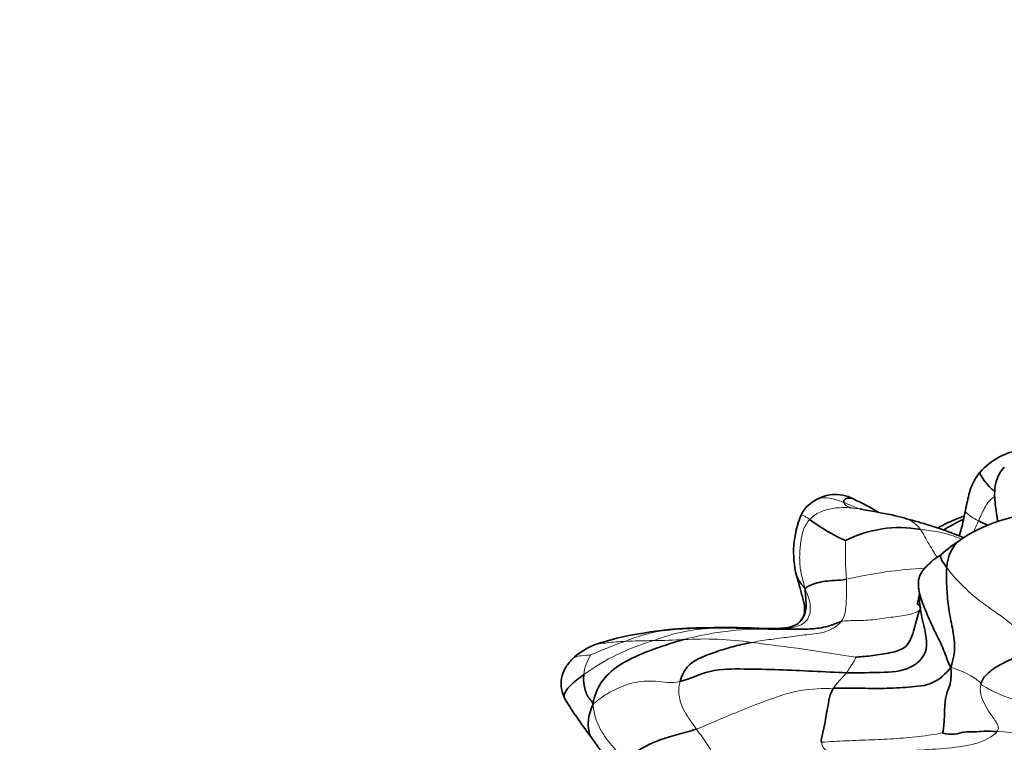
# Model space of a CAD drawing. Units: millimetres. Extents: x 0 to 1478, y 0 to 1758.
# Drawn here: x 1108 to 1140, y 1377 to 1400 of the extents above; entities that cross this region are included whole.
import ezdxf
from ezdxf import colors
from ezdxf.entities.mleader import LeaderData, LeaderLine
from ezdxf.math import Vec2, Vec3

# ---------------------------------------------------------------- set-up
doc = ezdxf.new("R2010")
doc.units = ezdxf.units.MM
doc.layers.add('DV4_Défaut', color=7, linetype='Continuous')
doc.layers.add('Défaut', color=7, linetype='Continuous')

# ---------------------------------------------------------------- blocks, each defined once
blk = doc.blocks.new('_DOT')
at = {"color": 0}
blk.add_line((0, 0), (-1, 0), dxfattribs=at)
at = {"color": 0, "const_width": 0.333}
blk.add_lwpolyline([(-0.1665, 0, 1), (0.1665, 0, 1)], format="xyb", close=True, dxfattribs=at)
blk = doc.blocks.new('SE3')
at = {"layer": 'DV4_Défaut', "color": 7, "linetype": 'Continuous', "lineweight": 35}
blk.add_line((1139.383, 1379.114), (1139.273, 1378.909), dxfattribs=at)
for centre, radius, start, end in [((1140.873, 1384.233), 2.18, 98.015, 138.2689), ((1134.413, 1383.879), 1.001, 124.1422, 155.7815), ((1134.603, 1383.744), 1.221, 61.9761, 128.1182), ((1129.999, 1373.934), 12.057, 60.2208, 64.5738), ((1212.021, 1794.616), 417.212, 259.41789, 259.56181), ((1141.414, 1379.364), 5, 81.2648, 124.0011), ((1136.325, 1383.117), 3.058, 157.4525, 194.2998), ((1137.651, 1389.442), 6.548, 233.7847, 245.4607), ((1140.967, 1379.147), 5.501, 114.2395, 121.7551), ((1138.651, 1384.015), 1.163, 5.3966, 8.8233), ((1136.666, 1380.086), 3.816, 79.8759, 117.0333), ((1142.154, 1378.234), 6.351, 123.9302, 130.801), ((1138.108, 1381.661), 0.813, 170.2801, 180.3429), ((1130.347, 1369.612), 11.074, 93.2743, 100.4561), ((1131.027, 1351.731), 28.967, 88.0172, 92.6166), ((1129.821, 1371.316), 9.306, 99.0033, 108.5871), ((1127.853, 1377.842), 2.503, 113.5068, 132.0542), ((1138.312, 1386.011), 14.526, 211.5421, 217.6463)]:
    blk.add_arc(centre, radius, start, end, dxfattribs=at)
at = {"layer": 'DV4_Défaut', "color": 7, "linetype": 'Continuous', "lineweight": 18}
for centre, radius, start, end in [((1128.071, 1367.54), 18.467, 66.6415, 68.3742), ((1136.494, 1385.125), 2.883, 331.3188, 339.6437), ((1148.4, 1383.175), 13.472, 178.6781, 183.9572), ((1138.335, 1367.639), 14.991, 93.2475, 103.0109), ((1129.946, 1375.199), 5.47, 99.2478, 112.4842), ((1129.513, 1374.224), 6.39, 94.0036, 100.6759), ((1130.901, 1374.821), 5.857, 90.8705, 111.2202), ((1130.847, 1360.413), 20.264, 90.1014, 95.0416), ((1130.527, 1369.532), 11.162, 94.1647, 97.5179), ((1132.333, 1370.584), 10.068, 89.3049, 104.9339), ((1130.713, 1322.724), 57.953, 88.27783, 89.90266), ((1130.734, 1373.417), 7.136, 105.8806, 126.0002), ((1129.083, 1353.659), 26.624, 90.6506, 92.6466), ((1128.293, 1410.136), 29.86, 270.9366, 272.7749), ((1130.39, 1369.681), 10.651, 81.738, 93.5065), ((1130.839, 1371.216), 9.518, 108.2804, 115.3178), ((1122.701, 1302.773), 77.995, 80.74, 83.2114), ((1127.798, 1379.087), 1.263, 144.5467, 175.3306), ((1139.184, 1366.554), 10.833, 68.347, 86.7788)]:
    blk.add_arc(centre, radius, start, end, dxfattribs=at)
at = {"layer": 'DV4_Défaut', "color": 7, "linetype": 'Continuous', "lineweight": 35}
for points, knots in [([(1139.241, 1385.678), (1139.22, 1385.653), (1139.154, 1385.57), (1139.002, 1385.331), (1138.881, 1384.936), (1138.819, 1384.667), (1138.777, 1384.457)], [0, 0, 0, 0, 0.088779, 0.340028, 0.566515, 1, 1, 1, 1]), ([(1139.724, 1385.054), (1139.675, 1385.092), (1139.557, 1385.198), (1139.398, 1385.379), (1139.276, 1385.566), (1139.235, 1385.653), (1139.24, 1385.674)], [0, 0, 0, 0, 0.1488927, 0.4351104, 0.7213282, 1, 1, 1, 1]), ([(1140.025, 1385.838), (1139.963, 1385.769), (1139.849, 1385.635), (1139.71, 1385.262), (1139.712, 1384.758), (1139.761, 1384.419), (1139.8, 1384.198)], [0, 0, 0, 0, 0.178813, 0.395804, 0.667488, 1, 1, 1, 1]), ([(1134.877, 1384.707), (1134.867, 1384.753), (1134.897, 1384.831), (1135.045, 1384.864), (1135.143, 1384.835), (1135.162, 1384.828)], [0, 0, 0, 0, 0.448479, 0.896958, 1, 1, 1, 1]), ([(1138.777, 1384.457), (1138.735, 1384.234), (1138.681, 1383.981), (1138.604, 1383.706), (1138.577, 1383.634)], [0, 0, 0, 0, 0.729367, 1, 1, 1, 1]), ([(1138.726, 1383.577), (1138.457, 1383.686), (1137.917, 1383.9), (1137.119, 1384.124), (1136.692, 1384.241), (1136.433, 1384.308)], [0, 0, 0, 0, 0.306856, 0.640233, 1, 1, 1, 1]), ([(1138.73, 1384.264), (1138.686, 1384.25), (1138.547, 1384.203), (1138.299, 1384.103), (1138.071, 1383.988), (1137.93, 1383.912), (1137.894, 1383.892)], [0, 0, 0, 0, 0.1470972, 0.4594565, 0.8578081, 1, 1, 1, 1]), ([(1139.483, 1383.984), (1139.478, 1383.986), (1139.374, 1384.036), (1139.28, 1384.079), (1139.197, 1384.122)], [0, 0, 0, 0, 0.0525361, 1, 1, 1, 1]), ([(1139.794, 1384.258), (1139.796, 1384.241), (1139.801, 1384.195), (1139.804, 1384.148), (1139.806, 1384.118)], [0, 0, 0, 0, 0.351944, 1, 1, 1, 1]), ([(1138.008, 1383.044), (1137.98, 1383.023), (1137.938, 1382.99), (1137.863, 1382.95), (1137.716, 1382.85), (1137.622, 1382.739), (1137.538, 1382.678), (1137.391, 1382.507), (1137.336, 1382.391), (1137.28, 1382.291), (1137.269, 1382.15), (1137.273, 1382.023), (1137.279, 1381.949), (1137.284, 1381.896)], [0, 0, 0, 0, 0.117669, 0.189294, 0.280448, 0.378496, 0.503951, 0.625361, 0.717083, 0.818971, 0.879615, 0.927719, 1, 1, 1, 1]), ([(1138.181, 1382.623), (1138.076, 1382.77), (1137.936, 1382.943), (1137.988, 1383.028), (1138.004, 1383.041)], [0, 0, 0, 0, 0.804826, 1, 1, 1, 1]), ([(1133.361, 1382.365), (1133.365, 1382.349), (1133.383, 1382.297), (1133.446, 1382.183), (1133.56, 1382.038), (1133.635, 1381.944)], [0, 0, 0, 0, 0.199781, 0.599891, 1, 1, 1, 1]), ([(1133.361, 1382.362), (1133.403, 1382.215), (1133.473, 1381.965), (1133.581, 1381.577), (1133.646, 1381.277), (1133.577, 1381.006), (1133.481, 1380.901), (1133.422, 1380.839)], [0, 0, 0, 0, 0.233771, 0.4684, 0.717686, 0.853902, 1, 1, 1, 1]), ([(1133.635, 1381.944), (1133.645, 1381.812), (1133.658, 1381.64), (1133.685, 1381.33), (1133.608, 1381.045), (1133.492, 1380.902), (1133.442, 1380.856)], [0, 0, 0, 0, 0.279059, 0.558119, 0.837178, 1, 1, 1, 1]), ([(1138.31, 1379.417), (1138.201, 1379.624), (1138.104, 1379.965), (1137.805, 1380.554), (1137.552, 1381.107), (1137.354, 1381.602), (1137.295, 1381.841), (1137.283, 1381.898)], [0, 0, 0, 0, 0.21775, 0.4355, 0.653249, 0.870999, 1, 1, 1, 1]), ([(1137.294, 1381.668), (1137.31, 1381.467), (1137.369, 1380.928), (1137.705, 1379.93), (1136.944, 1379.266), (1135.917, 1379.268), (1135.305, 1379.24), (1134.97, 1379.252)], [0, 0, 0, 0, 0.1425386, 0.356904, 0.5712693, 0.7856347, 1, 1, 1, 1]), ([(1137.287, 1381.668), (1137.286, 1381.668), (1137.279, 1381.669), (1137.27, 1381.606), (1137.251, 1381.504), (1137.216, 1381.435), (1137.254, 1381.455), (1137.298, 1381.41), (1137.32, 1381.388)], [0, 0, 0, 0, 0.0126, 0.140943, 0.279192, 0.499462, 0.794987, 1, 1, 1, 1]), ([(1133.443, 1380.858), (1133.399, 1380.824), (1133.302, 1380.752), (1133.074, 1380.69), (1132.647, 1380.66), (1132.324, 1380.667), (1132.043, 1380.68)], [0, 0, 0, 0, 0.114847, 0.295717, 0.486404, 1, 1, 1, 1]), ([(1126.175, 1379.698), (1126.084, 1379.595), (1125.929, 1379.413), (1125.809, 1379.079), (1125.799, 1378.724), (1125.882, 1378.527), (1125.933, 1378.412)], [0, 0, 0, 0, 0.241082, 0.493899, 0.748815, 1, 1, 1, 1]), ([(1140.624, 1379.851), (1140.534, 1379.812), (1140.395, 1379.751), (1140.19, 1379.656), (1140.001, 1379.563), (1139.833, 1379.477), (1139.698, 1379.39), (1139.625, 1379.337), (1139.52, 1379.258), (1139.446, 1379.182), (1139.382, 1379.113)], [0, 0, 0, 0, 0.140761, 0.257285, 0.360581, 0.488951, 0.58132, 0.644412, 0.729761, 1, 1, 1, 1]), ([(1126.539, 1379.19), (1126.373, 1379.063), (1126.074, 1378.841), (1125.886, 1378.571), (1125.915, 1378.447), (1125.933, 1378.413)], [0, 0, 0, 0, 0.411958, 0.823915, 1, 1, 1, 1]), ([(1126.837, 1378.246), (1126.744, 1378.02), (1126.657, 1377.694), (1126.697, 1377.407), (1126.734, 1377.215), (1126.815, 1377.135)], [0, 0, 0, 0, 0.334177, 0.668355, 1, 1, 1, 1]), ([(1126.816, 1377.135), (1126.832, 1377.111), (1126.858, 1377.072), (1126.917, 1376.987), (1126.986, 1376.89), (1127.06, 1376.784), (1127.148, 1376.655), (1127.206, 1376.562), (1127.229, 1376.508), (1127.231, 1376.512)], [0, 0, 0, 0, 0.0731483, 0.1376215, 0.2543034, 0.3670237, 0.4850165, 0.7649008, 1, 1, 1, 1])]:
    blk.add_open_spline(points, degree=3, knots=knots, dxfattribs=at)
at = {"layer": 'DV4_Défaut', "color": 7, "linetype": 'Continuous', "lineweight": 18}
for points, knots in [([(1134.877, 1384.707), (1134.776, 1384.746), (1134.576, 1384.822), (1134.244, 1384.886), (1134, 1384.807), (1133.878, 1384.727), (1133.851, 1384.707)], [0, 0, 0, 0, 0.302905, 0.605811, 0.908716, 1, 1, 1, 1]), ([(1135.181, 1384.522), (1135.167, 1384.525), (1135.085, 1384.546), (1134.948, 1384.594), (1134.886, 1384.67), (1134.877, 1384.707)], [0, 0, 0, 0, 0.090911, 0.5454555, 1, 1, 1, 1]), ([(1139.718, 1384.89), (1139.704, 1384.882), (1139.625, 1384.838), (1139.502, 1384.72), (1139.39, 1384.526), (1139.292, 1384.325), (1139.228, 1384.19), (1139.197, 1384.122)], [0, 0, 0, 0, 0.052942, 0.2897065, 0.526471, 0.7632355, 1, 1, 1, 1]), ([(1135.4, 1384.5), (1135.394, 1384.501), (1135.243, 1384.524), (1134.944, 1384.556), (1134.517, 1384.532), (1134.103, 1384.416), (1133.882, 1384.266), (1133.782, 1384.159)], [0, 0, 0, 0, 0.009501, 0.257126, 0.50475, 0.752375, 1, 1, 1, 1]), ([(1139.197, 1384.122), (1139.111, 1384.167), (1138.954, 1384.253), (1138.81, 1384.371), (1138.773, 1384.432), (1138.777, 1384.458), (1138.777, 1384.459)], [0, 0, 0, 0, 0.325924, 0.651849, 0.977773, 1, 1, 1, 1]), ([(1133.782, 1384.159), (1133.755, 1384.18), (1133.708, 1384.221), (1133.64, 1384.261), (1133.547, 1384.299), (1133.511, 1384.298), (1133.5, 1384.29)], [0, 0, 0, 0, 0.254492, 0.508984, 0.763477, 1, 1, 1, 1]), ([(1137.337, 1383.843), (1137.252, 1383.966), (1137.038, 1384.144), (1136.714, 1384.229), (1136.519, 1384.288), (1136.434, 1384.308)], [0, 0, 0, 0, 0.354024, 0.708047, 1, 1, 1, 1]), ([(1137.866, 1382.949), (1137.831, 1383.01), (1137.748, 1383.151), (1137.614, 1383.368), (1137.468, 1383.609), (1137.39, 1383.766), (1137.337, 1383.843)], [0, 0, 0, 0, 0.2053897, 0.4702598, 0.7351299, 1, 1, 1, 1]), ([(1138.654, 1383.533), (1138.587, 1383.56), (1138.335, 1383.658), (1137.889, 1383.789), (1137.521, 1383.822), (1137.337, 1383.843)], [0, 0, 0, 0, 0.15503, 0.577515, 1, 1, 1, 1]), ([(1140.825, 1379.912), (1140.851, 1379.971), (1140.864, 1380.222), (1140.206, 1380.897), (1139.395, 1381.413), (1138.677, 1382.019), (1138.317, 1382.433), (1138.181, 1382.623)], [0, 0, 0, 0, 0.1429423, 0.3572067, 0.5714712, 0.7857356, 1, 1, 1, 1]), ([(1132.029, 1380.68), (1131.922, 1380.683), (1131.665, 1380.686), (1131.261, 1380.689), (1130.963, 1380.682), (1130.812, 1380.677)], [0, 0, 0, 0, 0.261464, 0.630732, 1, 1, 1, 1]), ([(1127.854, 1380.254), (1127.758, 1380.249), (1127.566, 1380.24), (1127.284, 1380.214), (1127.039, 1380.178), (1126.908, 1380.157), (1126.86, 1380.139)], [0, 0, 0, 0, 0.2653622, 0.5307244, 0.7960866, 1, 1, 1, 1]), ([(1126.769, 1379.82), (1126.709, 1379.818), (1126.513, 1379.803), (1126.306, 1379.775), (1126.206, 1379.728), (1126.177, 1379.701)], [0, 0, 0, 0, 0.352143, 0.704286, 1, 1, 1, 1]), ([(1139.298, 1378.906), (1139.222, 1378.967), (1138.974, 1379.163), (1138.549, 1379.355), (1138.31, 1379.417)], [0, 0, 0, 0, 0.47281, 1, 1, 1, 1])]:
    blk.add_open_spline(points, degree=3, knots=knots, dxfattribs=at)
at = {"layer": 'DV4_Défaut', "color": 7, "linetype": 'Continuous', "lineweight": 35}
for points in [[(1135.443, 1384.493), (1135.428, 1384.495), (1135.414, 1384.498), (1135.4, 1384.5)], [(1138.619, 1383.51), (1138.354, 1383.323), (1138.204, 1382.99), (1138.181, 1382.623)], [(1138.181, 1382.623), (1138.164, 1382.363), (1138.176, 1381.933), (1138.233, 1381.298), (1138.364, 1380.678), (1138.466, 1380.079), (1138.397, 1379.712), (1138.31, 1379.417)], [(1134.96, 1382.245), (1134.828, 1382.224), (1134.576, 1382.211), (1134.278, 1382.186), (1134.014, 1382.135), (1133.782, 1382.047), (1133.675, 1381.998), (1133.635, 1381.944)], [(1137.31, 1381.256), (1137.24, 1381.074), (1137.148, 1380.664), (1136.931, 1380.01), (1136.3, 1379.872), (1135.742, 1379.789), (1135.37, 1379.756), (1135.251, 1379.752)], [(1134.789, 1380.888), (1134.669, 1380.859), (1134.368, 1380.711), (1133.837, 1380.648), (1133.379, 1380.644), (1132.914, 1380.642), (1132.609, 1380.647), (1132.455, 1380.651)], [(1129.738, 1380.312), (1129.514, 1380.247), (1129.055, 1380.109), (1128.342, 1379.843), (1127.635, 1379.507), (1127.043, 1378.958), (1126.878, 1378.514), (1126.837, 1378.246)], [(1131.92, 1380.221), (1131.738, 1380.188), (1131.387, 1380.11), (1130.855, 1379.952), (1130.347, 1379.765), (1129.869, 1379.529), (1129.682, 1379.161), (1129.627, 1378.97)], [(1134.97, 1379.252), (1134.617, 1379.264), (1133.894, 1379.297), (1132.789, 1379.351), (1131.692, 1379.373), (1130.566, 1379.375), (1129.907, 1379.034), (1129.627, 1378.97)], [(1138.31, 1379.417), (1138.142, 1379.22), (1137.77, 1378.852), (1136.949, 1378.784), (1136.178, 1378.739), (1135.363, 1378.757), (1134.821, 1378.755), (1134.546, 1378.751)], [(1138.31, 1379.417), (1138.329, 1379.111), (1138.296, 1378.85), (1138.174, 1378.607), (1138.104, 1378.235), (1138.109, 1377.676), (1138.071, 1377.377), (1138.045, 1377.325)], [(1126.539, 1379.19), (1126.533, 1379.127), (1126.531, 1379.001), (1126.55, 1378.795), (1126.613, 1378.593), (1126.704, 1378.423), (1126.792, 1378.344), (1126.837, 1378.246)], [(1134.157, 1377.021), (1134.142, 1377.116), (1134.229, 1377.383), (1134.294, 1377.764), (1134.361, 1378.162), (1134.44, 1378.579), (1134.513, 1378.701), (1134.546, 1378.751)], [(1130.151, 1377.446), (1129.931, 1377.369), (1129.496, 1377.258), (1128.937, 1377.096), (1128.469, 1376.874), (1128.108, 1376.646), (1127.947, 1376.497), (1127.89, 1376.385)], [(1139.793, 1377.369), (1139.653, 1377.369), (1139.356, 1377.383), (1139.075, 1377.344), (1138.715, 1377.368), (1138.47, 1377.26), (1138.179, 1377.277), (1138.045, 1377.325)]]:
    blk.add_open_spline(points, degree=3, dxfattribs=at)
at = {"layer": 'DV4_Défaut', "color": 7, "linetype": 'Continuous', "lineweight": 18}
for points in [[(1133.782, 1384.159), (1133.691, 1384.06), (1133.544, 1383.795), (1133.479, 1383.341), (1133.45, 1382.89), (1133.494, 1382.438), (1133.587, 1382.149), (1133.635, 1381.944)], [(1134.96, 1382.245), (1134.965, 1382.158), (1134.969, 1381.98), (1134.966, 1381.712), (1134.951, 1381.442), (1134.926, 1381.168), (1134.874, 1380.991), (1134.789, 1380.888)], [(1133.635, 1381.944), (1133.708, 1381.763), (1133.833, 1381.467), (1133.787, 1380.929), (1133.342, 1380.686), (1132.898, 1380.661), (1132.603, 1380.654), (1132.455, 1380.651)], [(1137.31, 1381.256), (1137.25, 1381.198), (1137.022, 1381.112), (1136.459, 1381.039), (1135.893, 1380.95), (1135.277, 1380.909), (1134.952, 1380.928), (1134.789, 1380.888)], [(1137.354, 1381.361), (1137.339, 1381.328), (1137.325, 1381.294), (1137.31, 1381.256)], [(1137.351, 1381.357), (1137.354, 1381.322), (1137.342, 1381.287), (1137.31, 1381.256)], [(1134.789, 1380.888), (1134.654, 1380.725), (1134.25, 1380.503), (1133.61, 1380.474), (1133.032, 1380.379), (1132.464, 1380.316), (1132.101, 1380.254), (1131.92, 1380.221)], [(1134.97, 1379.252), (1134.994, 1379.286), (1135.031, 1379.354), (1135.097, 1379.459), (1135.17, 1379.561), (1135.234, 1379.666), (1135.257, 1379.738), (1135.251, 1379.752)], [(1134.546, 1378.751), (1134.577, 1378.799), (1134.637, 1378.88), (1134.723, 1378.976), (1134.807, 1379.07), (1134.894, 1379.158), (1134.947, 1379.22), (1134.97, 1379.252)], [(1139.382, 1379.113), (1139.328, 1379.045), (1139.29, 1378.967), (1139.272, 1378.884)], [(1129.627, 1378.97), (1129.34, 1378.904), (1128.844, 1379.015), (1128.094, 1378.954), (1127.529, 1378.711), (1127.11, 1378.483), (1126.939, 1378.313), (1126.837, 1378.246)], [(1129.627, 1378.97), (1129.592, 1378.85), (1129.571, 1378.642), (1129.628, 1378.305), (1129.771, 1377.993), (1129.957, 1377.714), (1130.087, 1377.533), (1130.151, 1377.446)], [(1134.546, 1378.751), (1134.197, 1378.746), (1133.496, 1378.731), (1132.475, 1378.4), (1131.595, 1378.049), (1130.824, 1377.726), (1130.368, 1377.523), (1130.151, 1377.446)], [(1139.272, 1378.884), (1139.245, 1378.909), (1139.25, 1378.917), (1139.273, 1378.909)], [(1139.272, 1378.884), (1139.248, 1378.772), (1139.249, 1378.548), (1139.39, 1378.233), (1139.564, 1377.945), (1139.778, 1377.663), (1139.874, 1377.476), (1139.793, 1377.369)], [(1142.649, 1378.037), (1142.409, 1378.049), (1141.722, 1378.123), (1140.725, 1378.26), (1140.004, 1378.489), (1139.493, 1378.74), (1139.308, 1378.852), (1139.272, 1378.884)], [(1126.837, 1378.246), (1126.853, 1378.055), (1126.907, 1377.78), (1127.083, 1377.393), (1127.328, 1377.047), (1127.602, 1376.723), (1127.789, 1376.51), (1127.89, 1376.385)], [(1130.151, 1377.446), (1130.215, 1377.36), (1130.332, 1377.193), (1130.511, 1376.937), (1130.682, 1376.676), (1130.836, 1376.392), (1130.856, 1376.182), (1130.89, 1376.124)], [(1138.045, 1377.325), (1137.922, 1377.292), (1137.384, 1377.21), (1136.579, 1377.135), (1135.772, 1377.099), (1134.956, 1377.069), (1134.419, 1377.045), (1134.157, 1377.021)], [(1139.793, 1377.369), (1139.664, 1377.198), (1139.095, 1376.92), (1138.075, 1376.82), (1137.083, 1376.753), (1136.079, 1376.71), (1135.429, 1376.653), (1135.111, 1376.618)], [(1135.111, 1376.618), (1135.052, 1376.632), (1134.934, 1376.658), (1134.749, 1376.672), (1134.555, 1376.709), (1134.352, 1376.716), (1134.181, 1376.868), (1134.157, 1377.021)]]:
    blk.add_open_spline(points, degree=3, dxfattribs=at)

msp = doc.modelspace()

# ---------------------------------------------------------------- block references
at = {"layer": 'Défaut'}
msp.add_blockref('SE3', (0, 0), dxfattribs=at)

# ---------------------------------------------------------------- leaders
at = {"layer": 'Défaut', "color": 7, "linetype": 'Continuous', "lineweight": 18}
ml = msp.add_multileader_mtext('Standard', dxfattribs=at)
ml.set_content('{\\pxsm0.9;\\fSolid Edge ISO|b1||i0||c0|p34;\\W1.;06/02/2023\\P}', color=256)
ml.set_leader_properties()
ml.set_arrow_properties(name='DOT')
ml.build(insert=Vec2(0, 0))
ml.multileader.update_dxf_attribs({"leader_type": 0, "dogleg_length": 0, "arrow_head_size": 12})
ctx = ml.context
ctx.base_point, ctx.char_height, ctx.arrow_head_size, ctx.landing_gap_size = Vec3(1390.407, 1750.708), 12, 12, 4.2
notes = []
notes.append((ctx, [(0, (0, 0, 0), (0, 0), (1, 0), 1, [])]))
ctx.mtext.insert = Vec3(1392.407, 1756.828)
for ctx, leaders in notes:
    for number, flags, end, landing, length, lines in leaders:
        leader = LeaderData()
        leader.index, (leader.has_last_leader_line, leader.has_dogleg_vector, leader.attachment_direction) = number, flags
        leader.last_leader_point, leader.dogleg_vector, leader.dogleg_length = Vec3(end), Vec3(landing), length
        for number, points, colour, breaks in lines:
            line = LeaderLine()
            line.index, line.vertices, line.color, line.breaks = number, Vec3.list(points), colors.encode_raw_color(colour), breaks
            leader.lines.append(line)
        ctx.leaders.append(leader)

doc.saveas('drawing.dxf')
